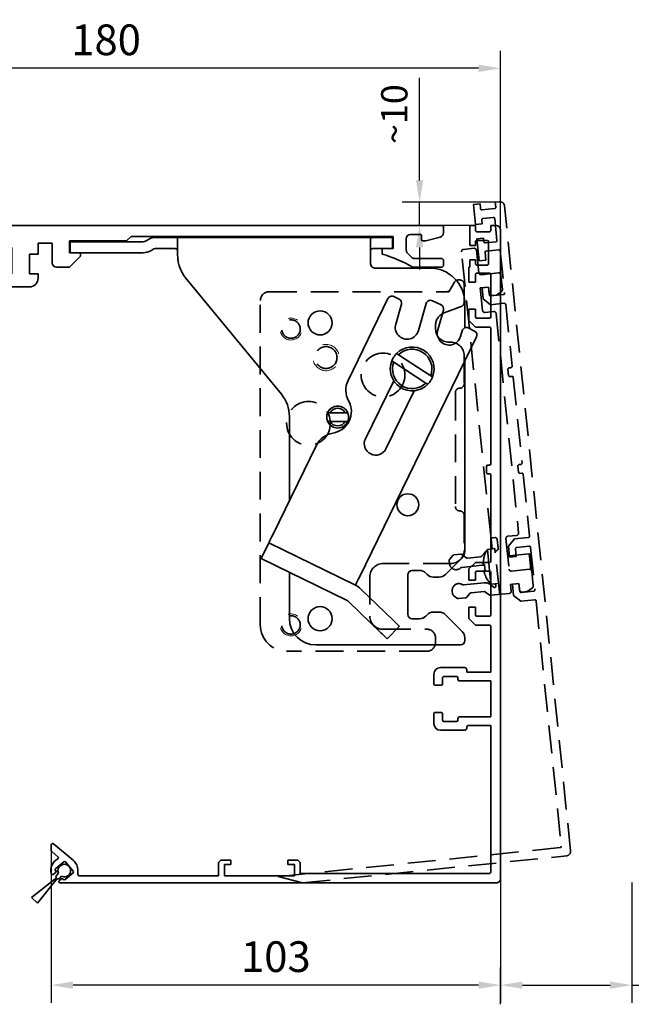
# Model space of a CAD drawing. Units: millimetres. Extents: x 0 to 1189, y -4182 to 0.
# Drawn here: x 247 to 387, y -3421 to -3196 of the extents above; entities that cross this region are included whole.
import ezdxf

# ---------------------------------------------------------------- set-up
doc = ezdxf.new("R2010")
doc.units = ezdxf.units.MM
doc.linetypes.add('BLOCK 17515300120 Blende 150mm abnehmbar Bruchstück$0$VERDECKT', pattern=[9.525, 6.35, -3.175])
for name, color, linetype in [('BLOCK 17504101150 Blendenhalter SA$0$Konstruktion', 31, 'Continuous'), ('BLOCK 17515300120 Blende 150mm abnehmbar Bruchstück$0$17515200120 Blende 100mm', 5, 'Continuous'), ('BLOCK 25505000120 Antriebsprofil$0$Konstruktion', 31, 'Continuous'), ('BLOCK 32554400120 Innenverkleidungsprofil 150mm$0$BLOCK_32554400120_Innenverkleidungsprofil 150mm', 3, 'Continuous'), ('Konstruktion', 31, 'Continuous'), ('Mass', 7, 'Continuous'), ('XREF Pro Green 150mm Wand abnehmbare Blende$0$Duenn', 7, 'Continuous'), ('XREF_325544-XX-1-20_Innenverkleidungsprofil 150mm abnehmbar$0$Mass', 7, 'Continuous')]:
    doc.layers.add(name, color=color, linetype=linetype)
doc.layers.add('XREF ANTRIEB$0$Konstruktion', color=7, linetype='Continuous', true_color=0xffbf7f)
doc.styles.add('Bemassungstext (DORMA)', font='isocpeur.ttf')
doc.styles.add('XREF_325544-XX-1-20_Innenverkleidungsprofil 150mm abnehmbar$0$Bemassungstext (DORMA)', font='isocpeur.ttf')
doc.dimstyles.new('DORMA_M', dxfattribs={"dimtxt": 3.5, "dimasz": 2.5, "dimexe": 2, "dimexo": 0, "dimgap": 1.5, "dimtad": 1, "dimdec": 8, "dimtxsty": 'Bemassungstext (DORMA)', "dimcen": 0.1, "dimclrt": 256, "dimadec": 8, "dimazin": 2, "dimtfac": 1, "dimtdec": 8, "dimtmove": 0, "dimatfit": 3, "dimfxl": 1, "dimtolj": 1, "dimarcsym": 0})
doc.dimstyles.new('XREF_325544-XX-1-20_Innenverkleidungsprofil 150mm abnehmbar$0$DORMA_M', dxfattribs={"dimtxt": 3.5, "dimasz": 2.5, "dimexe": 2, "dimexo": 0, "dimgap": 1.5, "dimtad": 1, "dimdec": 8, "dimtxsty": 'XREF_325544-XX-1-20_Innenverkleidungsprofil 150mm abnehmbar$0$Bemassungstext (DORMA)', "dimcen": 0.1, "dimclrt": 256, "dimadec": 8, "dimazin": 2, "dimtfac": 1, "dimtdec": 8, "dimtmove": 0, "dimatfit": 3, "dimfxl": 1, "dimtolj": 1, "dimarcsym": 0})

# ---------------------------------------------------------------- blocks, each defined once
blk = doc.blocks.new('*D62')
at = {"layer": 'Defpoints', "color": 0, "transparency": 16777216}
for p in [(386.88, -3393.16), (386.88, -3416.61), (356.88, -3420.98)]:
    blk.add_point(p, dxfattribs=at)
at = {"layer": 'Mass', "color": 0, "lineweight": -2, "transparency": 16777216}
for p, q in [((386.88, -3393.16), (386.88, -3420.61)), ((356.88, -3420.98), (356.88, -3412.61)), ((361.88, -3416.61), (381.88, -3416.61)), ((386.88, -3416.61), (425.88, -3416.61))]:
    blk.add_line(p, q, dxfattribs=at)
at = {"layer": 'Mass', "color": 0, "transparency": 16777216}
for points in [[(361.88, -3415.78), (361.88, -3417.44), (356.88, -3416.61)], [(381.88, -3415.78), (381.88, -3417.44), (386.88, -3416.61)]]:
    blk.add_solid(points, dxfattribs=at)
at = {"layer": 'Mass', "transparency": 16777216, "insert": (408.88, -3410.11), "char_height": 7, "attachment_point": 5, "style": 'Bemassungstext (DORMA)'}
blk.add_mtext('\\A1;min. 30', dxfattribs=at)
blk = doc.blocks.new('*D137')
at = {"layer": 'Defpoints', "color": 0, "transparency": 16777216}
for p in [(176.89, -3207.42), (356.89, -3244.29), (176.89, -3267.04)]:
    blk.add_point(p, dxfattribs=at)
at = {"layer": 'Mass', "color": 0, "lineweight": -2, "transparency": 16777216}
for p, q in [((176.89, -3267.04), (176.89, -3203.42)), ((356.89, -3244.29), (356.89, -3203.42)), ((351.89, -3207.42), (181.89, -3207.42))]:
    blk.add_line(p, q, dxfattribs=at)
at = {"layer": 'Mass', "color": 0, "transparency": 16777216}
for points in [[(181.89, -3206.58), (181.89, -3208.25), (176.89, -3207.42)], [(351.89, -3206.58), (351.89, -3208.25), (356.89, -3207.42)]]:
    blk.add_solid(points, dxfattribs=at)
at = {"layer": 'Mass', "transparency": 16777216, "insert": (266.89, -3200.92), "char_height": 7, "attachment_point": 5, "style": 'Bemassungstext (DORMA)'}
blk.add_mtext('\\A1;180', dxfattribs=at)
blk = doc.blocks.new('*D139')
at = {"layer": 'Defpoints', "color": 0, "transparency": 16777216}
for p in [(254.38, -3385.89), (356.88, -3390.98), (254.38, -3416.61)]:
    blk.add_point(p, dxfattribs=at)
at = {"layer": 'Mass', "color": 0, "lineweight": -2, "transparency": 16777216}
for p, q in [((254.38, -3385.89), (254.38, -3420.61)), ((356.88, -3390.98), (356.88, -3420.61)), ((351.88, -3416.61), (259.38, -3416.61))]:
    blk.add_line(p, q, dxfattribs=at)
at = {"layer": 'Mass', "color": 0, "transparency": 16777216}
for points in [[(259.38, -3415.78), (259.38, -3417.44), (254.38, -3416.61)], [(351.88, -3415.78), (351.88, -3417.44), (356.88, -3416.61)]]:
    blk.add_solid(points, dxfattribs=at)
at = {"layer": 'Mass', "transparency": 16777216, "insert": (305.63, -3410.11), "char_height": 7, "attachment_point": 5, "style": 'Bemassungstext (DORMA)'}
blk.add_mtext('\\A1;103', dxfattribs=at)
blk = doc.blocks.new('BLOCK 32554400120 Innenverkleidungsprofil 150mm$0$BLOCK_32554400120_Innenverkleidungsprofil 150mm')
at = {"layer": 'BLOCK 32554400120 Innenverkleidungsprofil 150mm$0$BLOCK_32554400120_Innenverkleidungsprofil 150mm', "color": 3, "linetype": 'Continuous', "lineweight": 35}
for p, q in [((0, -4.55), (0, 0)), ((0, 0), (1.3, 0)), ((1.3, 0), (1.3, -1.1)), ((4.8, -1.1), (4.8, 0)), ((4.8, 0), (6, 0)), ((1.6, -1.4), (4.5, -1.4)), ((7, -1), (7, -149)), ((1.3, -3.7), (1.3, -4.55)), ((4, -3.4), (1.6, -3.4)), ((4.3, -8.7), (4.3, -3.7)), ((1.3, -4.55), (0, -4.55)), ((0, -9.5), (0, -7.85)), ((0, -7.85), (1.3, -7.85)), ((1.3, -7.85), (1.3, -8.7)), ((-0.2, -12.9), (-0.2, -9.5)), ((-0.2, -9.5), (0, -9.5)), ((1.3, -11.15), (1.3, -12.9)), ((1.6, -9), (4, -9)), ((4.5, -10.85), (1.6, -10.85)), ((4.8, -20.85), (4.8, -11.15)), ((1.3, -12.9), (-0.2, -12.9)), ((-0.2, -21.65), (-0.2, -19.1)), ((-0.2, -19.1), (1.3, -19.1)), ((1.3, -19.1), (1.3, -20.85)), ((1.3, -23.15), (-0.2, -21.65)), ((1.6, -21.15), (4.5, -21.15)), ((4.5, -23.15), (1.3, -23.15)), ((4.8, -54.35), (4.8, -23.45)), ((3.8, -56.35), (3.8, -54.95)), ((4.1, -54.65), (4.5, -54.65)), ((4.5, -56.65), (4.1, -56.65)), ((4.8, -76.55), (4.8, -56.95)), ((-0.2, -78.35), (1.3, -76.85)), ((-0.2, -80.9), (-0.2, -78.35)), ((1.3, -76.85), (4.5, -76.85)), ((1.3, -79.15), (1.3, -80.9)), ((4.5, -78.85), (1.6, -78.85)), ((4.8, -88.85), (4.8, -79.15)), ((1.3, -80.9), (-0.2, -80.9)), ((-0.2, -89.65), (-0.2, -87.1)), ((-0.2, -87.1), (1.3, -87.1)), ((1.3, -87.1), (1.3, -88.85)), ((1.3, -91.15), (-0.2, -89.65)), ((1.6, -89.15), (4.5, -89.15)), ((4.5, -91.15), (1.3, -91.15)), ((4.8, -101.9), (4.8, -91.45)), ((-6.7, -100.85), (-1.2, -100.85)), ((-8.2, -104.6), (-8.2, -102.35)), ((-6.2, -103.15), (-6.2, -104.6)), ((-3, -102.85), (-5.9, -102.85)), ((-2.7, -103.6), (-2.7, -103.15)), ((-0.7, -101.35), (-0.7, -101.9)), ((-0.7, -101.9), (4.8, -101.9)), ((-6.5, -104.9), (-7.9, -104.9)), ((4.8, -103.9), (-2.4, -103.9)), ((4.8, -112.1), (4.8, -103.9)), ((-8.2, -113.65), (-8.2, -111.4)), ((-7.9, -111.1), (-6.5, -111.1)), ((-6.2, -111.4), (-6.2, -112.85)), ((-2.4, -112.1), (4.8, -112.1)), ((-5.9, -113.15), (-3, -113.15)), ((-2.7, -112.85), (-2.7, -112.4)), ((-0.7, -114.4), (-0.7, -114.65)), ((4.8, -114.1), (-0.4, -114.1)), ((4.8, -147.5), (4.8, -114.1)), ((-1.2, -115.15), (-6.7, -115.15)), ((-95.5, -141.28), (-95.5, -142.58)), ((-90.52, -144.81), (-95.01, -141.05)), ((-95.39, -142.81), (-93.97, -144.01)), ((-92.64, -145.16), (-94.48, -146.71)), ((-90.48, -147.27), (-92.22, -145.2)), ((-57.3, -145.3), (-56.8, -144.8)), ((-57.3, -148.4), (-57.3, -145.3)), ((-56.8, -144.8), (-54.5, -144.8)), ((-54.5, -145.8), (-56, -145.8)), ((-56, -145.8), (-56, -148.4)), ((-54.5, -144.8), (-54.5, -145.8)), ((-41.5, -145.8), (-41.5, -144.8)), ((-41.5, -144.8), (-39.2, -144.8)), ((-40, -145.8), (-41.5, -145.8)), ((-40, -148.4), (-40, -145.8)), ((-39.2, -144.8), (-38.7, -145.3)), ((-38.7, -145.3), (-38.7, -147.8)), ((-94.52, -147.59), (-95.04, -148.03)), ((-94.52, -147.13), (-94.48, -147.17)), ((-92.36, -149.24), (-90.52, -147.69)), ((-89.4, -147.2), (-89.4, -148.1)), ((-38.7, -147.8), (4.5, -147.8)), ((-93.65, -149.47), (-93.24, -149.12)), ((6, -150), (-93.46, -150)), ((-92.81, -149.16), (-92.78, -149.2)), ((-89.1, -148.4), (-57.3, -148.4)), ((-56, -148.4), (-40, -148.4))]:
    blk.add_line(p, q, dxfattribs=at)
for centre, radius, start, end in [((6, -1), 1, 0.0029, 89.9877), ((1.6, -1.1), 0.3, 179.9723, 270.042), ((4.5, -1.1), 0.3, 269.958, 0.0277), ((1.6, -3.7), 0.3, 90.0358, 179.95), ((4, -3.7), 0.3, 0.05, 89.9642), ((1.6, -8.7), 0.3, 179.9723, 270.042), ((4, -8.7), 0.3, 269.958, 0.0277), ((1.6, -11.15), 0.3, 89.958, 180.0277), ((4.5, -11.15), 0.3, 359.9723, 90.042), ((1.6, -20.85), 0.3, 180.05, 269.9642), ((4.5, -20.85), 0.3, 270.0358, 359.95), ((4.5, -23.45), 0.3, 359.9723, 90.042), ((4.1, -54.95), 0.3, 90.0358, 179.95), ((4.5, -54.35), 0.3, 269.958, 0.0277), ((4.1, -56.35), 0.3, 180.0045, 269.9642), ((4.5, -56.95), 0.3, 359.9723, 90.042), ((4.5, -76.55), 0.3, 270.0358, 359.9955), ((1.6, -79.15), 0.3, 90.0358, 179.9955), ((4.5, -79.15), 0.3, 0.0045, 89.9642), ((1.6, -88.85), 0.3, 180.0045, 269.9642), ((4.5, -88.85), 0.3, 270.0358, 359.9955), ((4.5, -91.45), 0.3, 0.0045, 89.9642), ((-6.7, -102.35), 1.5, 90.0039, 179.9921), ((-1.2, -101.35), 0.5, 359.9904, 90.0131), ((-5.9, -103.15), 0.3, 89.956, 180.0326), ((-3, -103.15), 0.3, 359.9723, 90.042), ((-7.9, -104.6), 0.3, 180.05, 269.9642), ((-6.5, -104.6), 0.3, 270.0358, 359.95), ((-2.4, -103.6), 0.3, 179.9996, 269.9663), ((-7.9, -111.4), 0.3, 89.958, 180.0277), ((-6.5, -111.4), 0.3, 359.9723, 90.042), ((-2.4, -112.4), 0.3, 89.956, 180.0326), ((-6.7, -113.65), 1.5, 179.9987, 269.9961), ((-5.9, -112.85), 0.3, 180.0451, 269.9662), ((-3, -112.85), 0.3, 270.0358, 359.95), ((-0.4, -114.4), 0.3, 90.0358, 179.9955), ((-1.2, -114.65), 0.5, 270.0336, 359.9903), ((-95.2, -141.28), 0.3, 50.0314, 179.9723), ((-95.2, -142.58), 0.3, 179.9805, 230.0175), ((-92.5, -147.2), 3.1, 119.3314, 192.3384), ((-94.17, -144.24), 0.3, 299.3398, 49.9951), ((-92.45, -145.4), 0.3, 40.0739, 129.9322), ((-92.5, -147.2), 3.1, 0.0026, 50.3948), ((-95.24, -147.8), 0.3, 192.3443, 309.996), ((-94.29, -146.94), 0.3, 129.9837, 220.0102), ((-94.71, -147.36), 0.3, 310.0029, 40.0006), ((-90.71, -147.46), 0.3, 310.0044, 39.9951), ((-89.1, -148.1), 0.3, 179.9723, 270.042), ((4.5, -147.5), 0.3, 270.0358, 359.9955), ((-93.46, -149.7), 0.3, 130.003, 270.0002), ((-93.04, -149.35), 0.3, 39.9644, 130.0418), ((-92.55, -149.01), 0.3, 220.0726, 309.9332), ((6, -149), 1, 269.989, 0.0067)]:
    blk.add_arc(centre, radius, start, end, dxfattribs=at)
blk = doc.blocks.new('BLOCK 32554400120 Innenverkleidungsprofil 150mm')
at = {"layer": 'BLOCK 32554400120 Innenverkleidungsprofil 150mm$0$BLOCK_32554400120_Innenverkleidungsprofil 150mm'}
blk.add_blockref('BLOCK 32554400120 Innenverkleidungsprofil 150mm$0$BLOCK_32554400120_Innenverkleidungsprofil 150mm', (0, 0), dxfattribs=at)
blk = doc.blocks.new('XREF_325544-XX-1-20_Innenverkleidungsprofil 150mm abnehmbar$0$05010712332')
at = {"color": 7, "linetype": 'Continuous', "lineweight": 35}
for p, q in [((2.05, 0.5), (1.36, 0.5)), ((9.6, 0.95), (2.45, 0.1)), ((9.6, -0.95), (9.6, 0.95)), ((1.36, -0.5), (2.05, -0.5)), ((2.45, -0.1), (9.6, -0.95))]:
    blk.add_line(p, q, dxfattribs=at)
for centre, radius, start, end in [((0, 0), 1.45, 20.1713, 339.8287), ((2.05, 0.1), 0.4, 0, 90), ((2.05, -0.1), 0.4, 270, 0)]:
    blk.add_arc(centre, radius, start, end, dxfattribs=at)
blk = doc.blocks.new('BLOCK 17515300120 Blende 150mm abnehmbar Bruchstück')
at = {"layer": 'BLOCK 17515300120 Blende 150mm abnehmbar Bruchstück$0$17515200120 Blende 100mm', "color": 1, "linetype": 'BLOCK 17515300120 Blende 150mm abnehmbar Bruchstück$0$VERDECKT', "lineweight": 35}
for p, q in [((8.84, 4.96), (7.35, 4.81)), ((7.35, 4.81), (7.81, 0.28)), ((8.95, 3.87), (8.84, 4.96)), ((13.32, 5.42), (12.32, 5.32)), ((12.32, 5.32), (12.44, 4.22)), ((29.5, -142.7), (14.41, 4.53)), ((12.17, 3.89), (9.28, 3.6)), ((7.81, 0.28), (9.3, 0.43)), ((9.3, 0.43), (9.22, 1.28)), ((9.49, 1.61), (11.87, 1.85)), ((12.2, 1.58), (12.71, -3.39)), ((9.64, -2.85), (8.15, -3)), ((8.15, -3), (8.66, -8.03)), ((9.73, -3.69), (9.64, -2.85)), ((12.44, -3.72), (10.06, -3.96)), ((11.27, -70.79), (4.63, -5.98)), ((5.08, -5.43), (7.47, -5.18)), ((8.02, -5.63), (8.54, -10.75)), ((10.16, -7.87), (9.98, -6.13)), ((10.25, -5.8), (13.13, -5.51)), ((13.46, -5.78), (14.45, -15.42)), ((8.66, -8.03), (10.16, -7.87)), ((9.09, -11.2), (13.07, -10.79)), ((2.98, -12.91), (1.71, -15.11)), ((2, -14.61), (2.98, -12.91)), ((3.84, -12.41), (4.21, -12.41)), ((5.21, -13.41), (5.21, -17.54)), ((13.62, -11.24), (13.96, -14.57)), ((-39.29, -15.11), (1.13, -15.11)), ((-39.29, -15.11), (1.71, -15.11)), ((10.79, -14.04), (8.9, -14.23)), ((8.9, -14.23), (9.42, -19.36)), ((10.79, -14.04), (9.3, -14.19)), ((9.3, -14.19), (9.56, -16.73)), ((10.97, -15.78), (10.79, -14.04)), ((10.79, -14.04), (10.94, -15.53)), ((13.75, -15.02), (12.58, -15.87)), ((-41.29, -91.11), (-41.29, -17.11)), ((9.56, -16.73), (11.2, -18.07)), ((11.2, -18.07), (14.38, -17.74)), ((14.18, -15.75), (11.3, -16.05)), ((12.58, -15.87), (11.49, -15.98)), ((4.55, -18.48), (0.68, -19.89)), ((9.97, -19.8), (11.96, -19.6)), ((12.51, -20.05), (17.64, -70.13)), ((14.71, -18.01), (16.16, -32.09)), ((-1.29, -22.71), (-1.29, -23.61)), ((1.71, -26.61), (2.21, -26.61)), ((5.21, -29.61), (5.21, -36.11)), ((15.22, -32.79), (15.36, -34.18)), ((15.89, -32.42), (15.49, -32.46)), ((15.69, -34.45), (16.09, -34.41)), ((16.42, -34.67), (18.42, -54.17)), ((3.21, -38.11), (3.21, -64.11)), ((17.48, -54.87), (17.63, -56.26)), ((18.15, -54.5), (17.75, -54.54)), ((17.96, -56.53), (18.35, -56.49)), ((18.68, -56.76), (20.13, -70.83)), ((5.21, -66.11), (5.21, -74.11)), ((11.58, -73.77), (11.27, -70.79)), ((11.82, -71.23), (11.33, -71.28)), ((12.22, -71.19), (11.82, -71.23)), ((12.97, -73.63), (12.77, -71.64)), ((14.76, -71.43), (15.47, -78.4)), ((17.19, -70.68), (15.21, -70.89)), ((16.67, -71.49), (15.33, -73.14)), ((19.86, -71.16), (16.67, -71.49)), ((12.23, -73.7), (10.51, -73.88)), ((10.51, -73.88), (10.92, -77.86)), ((12.23, -73.7), (12.33, -74.67)), ((15.33, -73.14), (15.59, -75.67)), ((17.09, -75.52), (16.91, -73.78)), ((17.18, -73.45), (20.06, -73.15)), ((20.39, -73.42), (21.38, -83.07)), ((1.92, -76.12), (2.55, -75.35)), ((2.88, -75.16), (4.46, -75)), ((4.83, -75.11), (5.6, -75.74)), ((5.97, -75.85), (8.94, -75.55)), ((9.28, -75.37), (9.91, -74.59)), ((13.25, -83.65), (12.33, -74.67)), ((15.56, -75.37), (15.17, -75.41)), ((20.09, -74.91), (15.56, -75.37)), ((15.59, -75.67), (17.09, -75.52)), ((20.42, -75.18), (20.09, -74.91)), ((20.09, -74.91), (20.29, -76.9)), ((20.42, -75.18), (20.59, -76.87)), ((2.21, -77.11), (-13.29, -77.11)), ((1.88, -77.18), (1.81, -76.49)), ((9.35, -77.52), (4.67, -78)), ((10.92, -77.86), (11.33, -81.84)), ((16.02, -78.84), (20.1, -78.43)), ((20.29, -76.9), (20.46, -78.53)), ((20.59, -76.87), (20.77, -78.56)), ((20.62, -78.74), (20.77, -78.56)), ((-16.29, -80.11), (-16.29, -89.11)), ((20.65, -78.87), (20.99, -82.2)), ((5.08, -81.98), (9.76, -81.5)), ((11.22, -81.94), (11.96, -82.54)), ((11.33, -81.84), (13.04, -81.66)), ((12.45, -82.27), (12.4, -81.73)), ((17.72, -81.69), (15.83, -81.88)), ((15.83, -81.88), (15.98, -83.37)), ((17.72, -81.69), (16.23, -81.84)), ((16.23, -81.84), (16.49, -84.38)), ((17.9, -83.43), (17.72, -81.69)), ((17.72, -81.69), (17.87, -83.18)), ((20.78, -82.66), (19.72, -83.42)), ((2.58, -84.03), (2.51, -83.35)), ((3.54, -85), (2.76, -84.37)), ((5.48, -84.95), (3.9, -85.11)), ((6.45, -83.99), (5.82, -84.77)), ((9.76, -83.51), (6.79, -83.81)), ((10.9, -84.25), (10.12, -83.62)), ((13.79, -84.1), (11.26, -84.36)), ((15.54, -83.92), (13.79, -84.1)), ((16.49, -84.38), (18.13, -85.72)), ((21.11, -83.4), (18.23, -83.7)), ((19.48, -83.52), (18.42, -83.63)), ((18.13, -85.72), (21.32, -85.39)), ((21.64, -85.66), (27.38, -141.61)), ((-13.29, -92.11), (-3.29, -92.11)), ((-1.29, -94.11), (-1.29, -95.11)), ((-3.29, -97.11), (-35.29, -97.11)), ((27.11, -141.94), (-37.21, -148.53)), ((-31.68, -149.98), (28.61, -143.8)), ((-37.21, -148.53), (-31.68, -149.98))]:
    blk.add_line(p, q, dxfattribs=at)
at = {"layer": 'BLOCK 17515300120 Blende 150mm abnehmbar Bruchstück$0$17515200120 Blende 100mm', "color": 1, "linetype": 'BLOCK 17515300120 Blende 150mm abnehmbar Bruchstück$0$VERDECKT', "lineweight": 35, "flags": 128}
for points in [[(9.7, -75.82), (9.7, -75.82), (9.7, -75.82), (9.7, -75.82), (9.7, -75.82), (9.71, -75.82), (9.71, -75.82), (9.72, -75.83), (9.73, -75.83)], [(9.56, -77.27), (9.58, -77.27), (9.61, -77.28), (9.64, -77.28), (9.68, -77.29), (9.72, -77.29), (9.77, -77.3), (9.82, -77.31), (9.88, -77.32)], [(10.01, -78.6), (9.96, -78.62), (9.91, -78.64), (9.86, -78.66), (9.82, -78.67), (9.79, -78.69), (9.75, -78.7), (9.73, -78.71), (9.71, -78.72)], [(10.16, -80.09), (10.16, -80.09), (10.15, -80.1), (10.15, -80.1), (10.14, -80.1), (10.14, -80.1), (10.14, -80.1), (10.14, -80.1), (10.13, -80.1)]]:
    blk.add_lwpolyline(points, dxfattribs=at)
at = {"layer": 'BLOCK 17515300120 Blende 150mm abnehmbar Bruchstück$0$17515200120 Blende 100mm', "color": 1, "linetype": 'BLOCK 17515300120 Blende 150mm abnehmbar Bruchstück$0$VERDECKT', "lineweight": 35}
for centre, radius in [((-34.29, -23.61), 2.1), ((-26.29, -30.11), 2.5), ((-13.29, -34.11), 5), ((-30.29, -45.11), 5), ((-34.29, -91.11), 2.1)]:
    blk.add_circle(centre, radius, dxfattribs=at)
for centre, radius, start, end in [((13.42, 4.42), 1, 5.8501, 95.8501), ((9.25, 3.9), 0.3, 185.8501, 275.8501), ((12.14, 4.19), 0.3, 275.8501, 5.8501), ((9.52, 1.31), 0.3, 95.8501, 185.8501), ((11.9, 1.55), 0.3, 5.8501, 95.8501), ((10.03, -3.66), 0.3, 185.8501, 275.8501), ((12.41, -3.42), 0.3, 275.8501, 5.8501), ((5.13, -5.92), 0.5, 95.8501, 185.8501), ((7.52, -5.68), 0.5, 5.8501, 95.8501), ((10.28, -6.1), 0.3, 95.8501, 185.8501), ((13.16, -5.81), 0.3, 5.8501, 95.8501), ((9.04, -10.7), 0.5, 185.8501, 275.8501), ((13.12, -11.29), 0.5, 5.8501, 95.8501), ((3.84, -13.41), 1, 90, 150), ((4.21, -13.41), 1, 0, 90), ((-39.29, -17.11), 2, 90, 180), ((1.13, -14.11), 1, 270, 330), ((11.44, -15.48), 0.5, 185.8501, 275.8501), ((13.46, -14.62), 0.5, 305.8501, 5.8501), ((14.15, -15.46), 0.3, 275.8501, 5.8501), ((4.21, -17.54), 1, 290, 0), ((11.26, -15.75), 0.3, 185.8501, 275.8501), ((14.41, -18.04), 0.3, 5.8501, 95.8501), ((1.71, -22.71), 3, 110, 180), ((9.92, -19.31), 0.5, 185.8501, 275.8501), ((12.01, -20.1), 0.5, 5.8501, 95.8501), ((1.71, -23.61), 3, 180, 270), ((2.21, -29.61), 3, 0, 90), ((15.52, -32.76), 0.3, 95.8501, 185.8501), ((15.86, -32.12), 0.3, 275.8501, 5.8501), ((15.66, -34.15), 0.3, 185.8501, 275.8501), ((16.12, -34.7), 0.3, 5.8501, 95.8501), ((4.21, -38.11), 1, 90, 180), ((4.21, -36.11), 1, 270, 0), ((17.78, -54.84), 0.3, 95.8501, 185.8501), ((18.12, -54.2), 0.3, 275.8501, 5.8501), ((17.93, -56.23), 0.3, 185.8501, 275.8501), ((18.38, -56.79), 0.3, 5.8501, 95.8501), ((4.21, -64.11), 1, 180, 270), ((4.21, -66.11), 1, 0, 90), ((12.27, -71.69), 0.5, 5.8501, 95.8501), ((15.26, -71.38), 0.5, 95.8501, 185.8501), ((17.14, -70.19), 0.5, 275.8501, 5.8501), ((19.83, -70.87), 0.3, 275.8501, 5.8501), ((2.21, -74.11), 3, 270, 0), ((16.02, -77.34), 6.5, 147.8703, 166.5179), ((12.48, -73.68), 0.5, 290.3277, 5.8501), ((17.21, -73.75), 0.3, 95.8501, 185.8501), ((20.09, -73.45), 0.3, 5.8501, 95.8501), ((2.3, -76.44), 0.5, 140.8501, 185.8501), ((2.94, -75.66), 0.5, 95.8501, 140.8501), ((4.51, -75.5), 0.5, 50.8501, 95.8501), ((5.92, -75.36), 0.5, 230.8501, 275.8501), ((8.89, -75.05), 0.5, 275.8501, 320.8501), ((16.18, -77.32), 6.62, 167.0016, 179.5771), ((10.3, -74.91), 0.5, 99.8781, 140.8501), ((12.82, -74.62), 0.5, 110.3277, 185.8501), ((-13.29, -80.11), 3, 90, 180), ((3.37, -77.02), 1.5, 185.8501, 312.72), ((4.73, -78.49), 0.5, 95.8501, 132.72), ((9.15, -75.53), 2, 275.8501, 291.5488), ((16.59, -77.28), 6.71, 180.3448, 191.3555), ((15.97, -78.35), 0.5, 185.8501, 275.8501), ((20.15, -78.92), 0.5, 5.8501, 95.8501), ((16.18, -77.33), 6.62, 192.1232, 204.6987), ((16.02, -77.34), 6.5, 205.1824, 223.83), ((4, -83.19), 1.5, 95.8501, 185.8501), ((4, -83.19), 1.5, 58.9802, 95.8501), ((5.03, -81.48), 0.5, 238.9802, 275.8501), ((9.96, -83.49), 2, 50.8501, 95.8501), ((12.15, -82.3), 0.3, 230.8501, 5.8501), ((20.49, -82.25), 0.5, 305.8501, 5.8501), ((21.08, -83.1), 0.3, 275.8501, 5.8501), ((3.08, -83.98), 0.5, 185.8501, 230.8501), ((3.85, -84.62), 0.5, 230.8501, 275.8501), ((5.43, -84.45), 0.5, 275.8501, 320.8501), ((6.84, -84.31), 0.5, 95.8501, 140.8501), ((9.81, -84.01), 0.5, 50.8501, 95.8501), ((11.21, -83.86), 0.5, 230.8501, 275.8501), ((13.74, -83.6), 0.5, 185.8501, 275.8501), ((15.48, -83.42), 0.5, 275.8501, 5.8501), ((18.37, -83.13), 0.5, 185.8501, 275.8501), ((18.2, -83.4), 0.3, 185.8501, 275.8501), ((19.43, -83.02), 0.5, 275.8501, 305.8501), ((21.35, -85.69), 0.3, 5.8501, 95.8501), ((-13.29, -89.11), 3, 180, 270), ((-35.29, -91.11), 6, 180, 270), ((-3.29, -94.11), 2, 0, 90), ((-3.29, -95.11), 2, 270, 0), ((27.08, -141.64), 0.3, 275.8501, 5.8501), ((28.5, -142.81), 1, 275.8501, 5.8501)]:
    blk.add_arc(centre, radius, start, end, dxfattribs=at)
at = {"layer": 'BLOCK 17515300120 Blende 150mm abnehmbar Bruchstück$0$17515200120 Blende 100mm', "color": 1, "linetype": 'BLOCK 17515300120 Blende 150mm abnehmbar Bruchstück$0$VERDECKT', "lineweight": 18}
for centre, radius in [((-34.29, -23.61), 2.5), ((-26.29, -30.11), 3), ((-34.29, -91.11), 2.5)]:
    blk.add_arc(centre, radius, 195, 105, dxfattribs=at)
blk = doc.blocks.new('*D496')
at = {"layer": 'Defpoints', "color": 0, "transparency": 16777216}
for p in [(-11.45, 5.32), (5.82, 5.32), (0.55, 0)]:
    blk.add_point(p, dxfattribs=at)
at = {"layer": 'XREF_325544-XX-1-20_Innenverkleidungsprofil 150mm abnehmbar$0$Mass', "color": 0, "lineweight": -2, "transparency": 16777216}
for p, q in [((-11.45, 10.32), (-11.45, 33.72)), ((5.82, 5.32), (-15.45, 5.32)), ((-11.45, 0), (-11.45, 5.32)), ((0.55, 0), (-15.45, 0)), ((-11.45, -5), (-11.45, -10))]:
    blk.add_line(p, q, dxfattribs=at)
at = {"layer": 'XREF_325544-XX-1-20_Innenverkleidungsprofil 150mm abnehmbar$0$Mass', "color": 0, "transparency": 16777216}
for points in [[(-12.28, 10.32), (-10.62, 10.32), (-11.45, 5.32)], [(-12.28, -5), (-10.62, -5), (-11.45, 0)]]:
    blk.add_solid(points, dxfattribs=at)
at = {"layer": 'XREF_325544-XX-1-20_Innenverkleidungsprofil 150mm abnehmbar$0$Mass', "transparency": 16777216, "insert": (-16.45, 24.52), "char_height": 6, "attachment_point": 5, "rotation": 90, "style": 'XREF_325544-XX-1-20_Innenverkleidungsprofil 150mm abnehmbar$0$Bemassungstext (DORMA)'}
blk.add_mtext(' ~10', dxfattribs=at)
blk = doc.blocks.new('BLOCK 25505000120 Antriebsprofil$0$25505000120 Antriebsprofil')
at = {"color": 5, "linetype": 'Continuous', "lineweight": 35}
for p, q in [((16, 0), (6, 0)), ((16.5, -0.85), (16.5, -0.5)), ((166.7, 0), (52.5, 0)), ((159.5, -2), (161.7, -2)), ((167, -1.66), (167, -0.3)), ((2.5, -3.5), (2.5, -5.5)), ((5, -6.5), (5, -3.5)), ((6, -2.5), (10.5, -2.5)), ((11.5, -3.5), (11.5, -10.77)), ((74.5, -6.5), (74.5, -4)), ((74.5, -4), (77.7, -4)), ((77.7, -4), (77.7, -8.5)), ((81.7, -6.2), (81.7, -3.5)), ((81.7, -3.5), (94.7, -3.5)), ((94.7, -3.5), (95.7, -2.5)), ((95.7, -2.5), (155.5, -2.5)), ((155.5, -2.5), (155.5, -5.2)), ((158.5, -5.6), (158.5, -3)), ((162, -2.3), (162, -3.2)), ((162.3, -3.5), (163, -3.5)), ((163, -3.5), (166.26, -2.63)), ((2.5, -5.5), (2, -5.5)), ((2, -5.5), (2, -7)), ((52.5, -11), (52.5, -5)), ((52.5, -5), (68.5, -5)), ((68.5, -5), (68.5, -11)), ((72.5, -11), (72.5, -6.5)), ((72.5, -6.5), (74.5, -6.5)), ((84.2, -6.2), (81.7, -6.2)), ((84.2, -7), (84.2, -6.2)), ((155.5, -5.2), (153, -5.2)), ((153, -5.2), (153, -6.5)), ((159.69, -7.21), (158.79, -6.31)), ((2.5, -7.5), (4, -7.5)), ((16.5, -10.77), (16.5, -7.86)), ((47.14, -8.9), (48.76, -13.34)), ((81.7, -9.5), (84.2, -7)), ((166.5, -7.5), (160.4, -7.5)), ((167, -9), (167, -8)), ((55.5, -11), (52.5, -11)), ((55.5, -14), (55.5, -11)), ((68.5, -11), (65.5, -11)), ((65.5, -11), (65.5, -14)), ((74.5, -11), (72.5, -11)), ((74.5, -12), (74.5, -11)), ((78.7, -9.5), (81.7, -9.5)), ((160, -9.5), (166.5, -9.5)), ((11.32, -11.35), (6.4, -18.37)), ((10.49, -21.24), (15.41, -14.21)), ((49.7, -14), (55.5, -14)), ((65.5, -14), (72.5, -14)), ((5.58, -18.8), (5.5, -18.8)), ((0, -24.3), (0, -89.5)), ((5, -43.79), (5, -24.3)), ((5.5, -23.8), (5.58, -23.8)), ((4.15, -44.85), (4.85, -44.15)), ((4, -50.7), (4, -45.21)), ((3, -75.5), (3, -62.7)), ((4, -61.7), (10, -61.7)), ((11, -62.7), (11, -65.5)), ((16, -66.5), (16, -62.7)), ((26.5, -70.5), (20, -70.5)), ((36.5, -70.5), (30.5, -70.5)), ((36.5, -73), (36.5, -70.5)), ((5, -74), (4.5, -74)), ((4.5, -74), (4.5, -75.5)), ((4.5, -75.5), (3, -75.5)), ((6, -76), (6, -75)), ((20, -74.5), (35, -74.5)), ((3, -90), (3, -77.5)), ((3.5, -77), (5, -77)), ((0, -89.5), (1.5, -89.5)), ((1.5, -89.5), (1.5, -91)), ((1.5, -91), (2, -91))]:
    blk.add_line(p, q, dxfattribs=at)
for centre, radius, start, end in [((6, -3.5), 3.5, 90, 180), ((16, -0.5), 0.5, 0, 90), ((52.5, -5), 5, 89.9473, 151.6651), ((166.7, -0.3), 0.3, 0, 90), ((17, -0.85), 0.5, 180, 278.4784), ((28.5, -78), 77.5, 75.7811, 98.4784), ((159.5, -3), 1, 90, 180), ((161.7, -2.3), 0.3, 0, 90), ((166, -1.66), 1, 285, 0), ((6, -3.5), 1, 90, 180), ((10.5, -3.5), 1, 0, 90), ((47.66, -2.39), 0.5, 255.7811, 331.6651), ((162.3, -3.2), 0.3, 180, 270), ((4, -6.5), 1, 270, 0), ((28.5, -78), 72, 75.5606, 98.9127), ((143.39, -38.59), 33.5, 60.2731, 73.3269), ((159.5, -5.6), 1, 180, 225), ((2.5, -7), 0.5, 180, 270), ((17.5, -7.86), 1, 98.9127, 180), ((46.2, -9.24), 1, 20, 75.5606), ((78.7, -8.5), 1, 180, 270), ((160.4, -6.5), 1, 225, 270), ((166.5, -8), 0.5, 0, 90), ((10.5, -10.77), 1, 325, 0), ((10.5, -10.77), 6, 325, 0), ((166.5, -9), 0.5, 270, 0), ((49.7, -13), 1, 200, 270), ((72.5, -12), 2, 270, 0), ((5.5, -24.3), 5.5, 90, 180), ((5.58, -17.8), 1, 270, 325), ((5.58, -17.8), 6, 270, 325), ((5.5, -24.3), 0.5, 90, 180), ((4.5, -45.21), 0.5, 135, 180), ((4.5, -43.79), 0.5, 315, 0), ((10, -50.7), 6, 180, 270), ((10, -62.7), 6, 0, 90), ((4, -62.7), 1, 90, 180), ((10, -62.7), 1, 0, 90), ((20, -65.5), 9, 180, 270), ((20, -66.5), 4, 180, 270), ((28.5, -70.5), 2, 0, 180), ((5, -75), 1, 0, 90), ((35, -73), 1.5, 270, 0), ((5, -76), 1, 270, 0), ((3.5, -77.5), 0.5, 90, 180), ((2, -90), 1, 270, 0)]:
    blk.add_arc(centre, radius, start, end, dxfattribs=at)
blk = doc.blocks.new('BLOCK 25505000120 Antriebsprofil$0$18409101120 Daemmlage')
at = {"color": 5, "linetype": 'Continuous', "lineweight": 35}
for p, q in [((-8, -1), (-8, -2)), ((-2, -1), (-8, -1)), ((-8, -2), (-2, -2)), ((8, -1), (2, -1)), ((2, -2), (8, -2)), ((8, -2), (8, -1))]:
    blk.add_line(p, q, dxfattribs=at)
for centre in [(0, -1), (0, -2)]:
    blk.add_arc(centre, 2, 0, 180, dxfattribs=at)
blk = doc.blocks.new('BLOCK 25505000120 Antriebsprofil$0$17515100120 Laufprofil')
at = {"color": 5, "linetype": 'Continuous', "lineweight": 35}
for p, q in [((-8, 0), (-8, -2)), ((8, -2), (8, 0)), ((-8, -2), (-2, -2)), ((2, -2), (8, -2))]:
    blk.add_line(p, q, dxfattribs=at)
for centre, radius, start, end in [((0, -6), 10, 36.8699, 143.1301), ((0, -2), 2, 0, 180)]:
    blk.add_arc(centre, radius, start, end, dxfattribs=at)
blk = doc.blocks.new('BLOCK 25505000120 Antriebsprofil$0$255060-01-1-20_LS-Abdeckung')
at = {"color": 5, "linetype": 'Continuous', "lineweight": 35}
for p, q in [((4.7, 18), (2, 18)), ((1.5, 17.5), (1.5, 17.34)), ((1.77, 16.9), (2.41, 16.56)), ((2.7, 16.73), (2.7, 16.9)), ((2.8, 17), (4.19, 17)), ((21.99, 16.5), (7.44, 16.5)), ((23.43, 16.12), (22.01, 16.5)), ((23.5, 15.8), (23.5, 16.02)), ((5.5, 15.56), (5.5, 1.39)), ((6.5, 1.39), (6.5, 15)), ((7, 15.5), (23.2, 15.5)), ((-0.29, 0.44), (-0.93, 0.1)), ((0, 0.1), (0, 0.27)), ((3.1, 0), (0.1, 0)), ((5.5, 1.39), (3.1, 0)), ((3.6, -0.87), (6, 0.52)), ((-1.2, -0.34), (-1.2, -0.5)), ((-0.7, -1), (3.1, -1))]:
    blk.add_line(p, q, dxfattribs=at)
for centre, radius, start, end in [((2, 17.5), 0.5, 90, 180), ((4.7, 17.5), 0.5, 0, 90), ((2, 17.34), 0.5, 180, 242), ((2.5, 16.73), 0.2, 242, 0), ((2.8, 16.9), 0.1, 90, 180), ((4.19, 16.9), 0.1, 16.6015, 90), ((6.2, 17.5), 2, 196.6015, 247.6073), ((6.2, 17.5), 1, 180, 258.8651), ((5.95, 16.22), 0.3, 20.1458, 78.8651), ((6.7, 16.5), 0.5, 200.1458, 337.9757), ((7.44, 16.2), 0.3, 90, 157.9757), ((21.99, 16.4), 0.1, 75, 90), ((23.2, 15.8), 0.3, 270, 0), ((23.4, 16.02), 0.1, 0, 75), ((5.4, 15.56), 0.1, 0, 67.6073), ((7, 15), 0.5, 90, 180), ((-0.7, -0.34), 0.5, 118, 180), ((-0.2, 0.27), 0.2, 0, 118), ((0.1, 0.1), 0.1, 180, 270), ((5.5, 1.39), 1, 300, 0), ((-0.7, -0.5), 0.5, 180, 270), ((3.1, 0), 1, 270, 300)]:
    blk.add_arc(centre, radius, start, end, dxfattribs=at)
blk = doc.blocks.new('BLOCK 25505000120 Antriebsprofil')
for name, p in [('BLOCK 25505000120 Antriebsprofil$0$17515100120 Laufprofil', (28.5, -67.5)), ('BLOCK 25505000120 Antriebsprofil$0$18409101120 Daemmlage', (28.5, -68.5)), ('BLOCK 25505000120 Antriebsprofil$0$255060-01-1-20_LS-Abdeckung', (1.5, -91))]:
    blk.add_blockref(name, p)
at = {"layer": 'BLOCK 25505000120 Antriebsprofil$0$Konstruktion'}
blk.add_blockref('BLOCK 25505000120 Antriebsprofil$0$25505000120 Antriebsprofil', (0, 0), dxfattribs=at)
blk = doc.blocks.new('BLOCK 17504101150 Blendenhalter SA$0$17504101150 Blendenhalter SA')
at = {"color": 5, "linetype": 'Continuous', "lineweight": 35}
for p, q in [((0.15, 2.5), (0.15, 0)), ((1.87, 2.5), (0.15, 2.5)), ((1.87, 2.5), (3.77, 2.5)), ((16.8, 2.5), (3.77, 2.5)), ((17.99, 3.03), (17.3, 2.63)), ((22.64, 3.5), (19.74, 3.5)), ((22.64, 3.5), (46.09, 3.5)), ((24.64, -0.63), (24.64, 3.18)), ((36.4, 3.7), (36.2, 3.5)), ((36.4, 3.7), (40.9, 3.7)), ((41.1, 3.5), (40.9, 3.7)), ((46.09, 3.5), (56.69, 3.5)), ((56.69, 3.5), (70.65, 3.5)), ((61.4, 3.7), (61.2, 3.5)), ((61.4, 3.7), (65.9, 3.7)), ((66.1, 3.5), (65.9, 3.7)), ((68.65, 3.18), (68.65, -2.5)), ((71.65, 3.5), (70.65, 3.5)), ((71.65, 3.5), (73.65, 3.5)), ((73.65, 3.5), (73.65, 1)), ((1.87, 0), (0.15, 0)), ((3.77, 0), (1.87, 0)), ((16.8, 0), (3.77, 0)), ((19.24, 0.87), (18.55, 0.47)), ((22.64, 1), (19.74, 1)), ((71.65, 1), (70.65, 1)), ((73.65, 1), (71.65, 1)), ((82.15, -3.5), (69.65, -3.5)), ((26.46, -5.71), (48.33, -32.29)), ((72.62, -10.45), (63.51, -29.13)), ((73.96, -9.99), (75.16, -10.58)), ((84.75, -11.92), (82.76, -10.95)), ((74.39, -16.29), (75.69, -11.75)), ((81.36, -11.57), (79.58, -17.77)), ((83.97, -17.62), (85.27, -13.09)), ((90.15, -17.13), (90.15, -11.5)), ((89.54, -17.79), (89.16, -19.11)), ((90.94, -17.16), (92.38, -17.86)), ((66.1, -74.03), (92.84, -19.2)), ((73.5, -24.66), (73.93, -24.94)), ((75.02, -23.26), (74.6, -22.98)), ((75.02, -23.26), (82.37, -28.06)), ((90.15, -68.17), (90.15, -24.71)), ((73.93, -24.94), (81.28, -29.74)), ((73.94, -29.2), (67.48, -42.44)), ((82.8, -28.34), (82.37, -28.06)), ((81.28, -29.74), (81.7, -30.02)), ((72.16, -44.72), (78.61, -31.48)), ((50.15, -37.37), (50.15, -56.53)), ((59.42, -36.5), (58.86, -36.5)), ((59.42, -36.5), (62.88, -36.5)), ((63.44, -36.5), (62.88, -36.5)), ((58.86, -38.5), (59.42, -38.5)), ((59.42, -38.5), (62.88, -38.5)), ((62.88, -38.5), (63.44, -38.5)), ((56.31, -43.9), (46.32, -64.38)), ((43.69, -69.77), (45.45, -66.18)), ((64.93, -75.68), (45.45, -66.18)), ((89.56, -69.59), (85.74, -73.41)), ((63.18, -79.28), (43.69, -69.77)), ((50.15, -72.92), (50.15, -83.5)), ((77.15, -73.5), (77.15, -82.5)), ((79.82, -72.5), (78.15, -72.5)), ((81.56, -73.41), (81.24, -73.09)), ((84.32, -74), (82.98, -74)), ((65.22, -75.82), (65.22, -75.83)), ((73.8, -83.84), (66.47, -76.76)), ((71.02, -86.71), (63.69, -79.64)), ((81.24, -82.91), (81.56, -82.59)), ((82.98, -82), (84.32, -82)), ((85.74, -82.59), (89.56, -86.41)), ((75.24, -85.22), (72.46, -88.1)), ((78.15, -83.5), (79.82, -83.5)), ((56.15, -89.5), (89.15, -89.5)), ((90.15, -88.5), (90.15, -87.83))]:
    blk.add_line(p, q, dxfattribs=at)
at = {"color": 5, "linetype": 'Continuous'}
blk.add_line((63.47, -79.42), (43.69, -69.77), dxfattribs=at)
at = {"color": 5, "linetype": 'Continuous', "lineweight": 35, "flags": 128}
for points in [[(46.32, -64.38), (46.15, -64.73), (45.99, -65.07), (45.84, -65.38), (45.7, -65.65), (45.59, -65.88), (45.51, -66.04), (45.46, -66.14), (45.45, -66.18)], [(65.22, -75.82), (65.24, -75.79), (65.29, -75.69), (65.37, -75.52), (65.48, -75.3), (65.61, -75.02), (65.76, -74.71), (65.93, -74.38), (66.1, -74.03)], [(64.93, -75.68), (65.04, -75.74), (65.14, -75.78), (65.2, -75.81), (65.22, -75.82)], [(73.8, -83.84), (74.08, -84.11), (74.35, -84.37), (74.6, -84.61), (74.81, -84.82), (74.99, -84.99), (75.13, -85.12), (75.21, -85.2), (75.24, -85.22)], [(72.46, -88.1), (72.43, -88.08), (72.35, -88), (72.22, -87.87), (72.04, -87.69), (71.82, -87.48), (71.57, -87.24), (71.3, -86.98), (71.02, -86.71)]]:
    blk.add_lwpolyline(points, dxfattribs=at)
at = {"color": 5, "linetype": 'Continuous', "lineweight": 35}
for centre, radius in [((57.15, -16), 2.75), ((77.15, -57.5), 2.5), ((57.15, -83.5), 2.75)]:
    blk.add_circle(centre, radius, dxfattribs=at)
for centre, radius, start, end in [((16.8, 3.5), 1, 270, 300), ((19.74, 0), 3.5, 90, 120), ((16.8, 3.5), 3.5, 270, 300), ((19.74, 0), 1, 90, 120), ((32.64, -0.63), 8, 197.2214, 219.4521), ((69.65, -2.5), 1, 210, 270), ((82.15, -11.5), 8, 0, 90), ((73.52, -10.89), 1, 64, 154), ((74.73, -11.48), 1, 344, 64), ((82.32, -11.84), 1, 64, 164), ((84.31, -12.82), 1, 344, 64), ((76.98, -17.03), 2.7, 164, 344), ((86.57, -18.37), 2.7, 164, 344), ((90.5, -18.06), 1, 64, 164), ((91.94, -18.76), 1, 334, 64), ((78.15, -26.5), 5, 338.3793, 135.3054), ((78.15, -26.5), 4.5, 339.682, 134.0028), ((78.15, -26.5), 5, 158.3793, 315.3054), ((78.15, -26.5), 4.5, 159.682, 314.0028), ((68.01, -31.33), 5, 154, 209.2498), ((42.15, -37.37), 8, 0, 39.4521), ((61.15, -37.5), 2.5, 23.5782, 156.4218), ((61.15, -37.5), 2, 30, 150), ((59.28, -36.21), 5, 278.7502, 29.2498), ((61.15, -37.5), 2.5, 203.5782, 336.4218), ((61.15, -37.5), 2, 210, 330), ((60.8, -46.1), 5, 98.7502, 154), ((69.82, -43.58), 2.6, 154, 334), ((88.15, -68.17), 2, 315, 0), ((78.15, -73.5), 1, 90, 180), ((79.82, -74.5), 2, 45, 90), ((82.98, -72), 2, 225, 270), ((84.32, -72), 2, 270, 315), ((62.3, -81.08), 6, 46, 64), ((62.3, -81.08), 2, 46, 64), ((78.15, -82.5), 1, 180, 270), ((79.82, -81.5), 2, 270, 315), ((82.98, -84), 2, 90, 135), ((84.32, -84), 2, 45, 90), ((56.15, -83.5), 6, 180, 270), ((88.15, -87.83), 2, 0, 45), ((89.15, -88.5), 1, 270, 0)]:
    blk.add_arc(centre, radius, start, end, dxfattribs=at)
at = {"color": 5, "linetype": 'Continuous'}
for centre, radius, start, end in [((76.98, -17.03), 2.7, 164, 344), ((86.57, -18.37), 2.7, 164, 344), ((69.82, -43.58), 2.6, 154, 334)]:
    blk.add_arc(centre, radius, start, end, dxfattribs=at)
at = {"color": 5, "linetype": 'Continuous', "lineweight": 35}
for points, knots in [([(22.64, 3.5), (22.77, 3.5), (22.9, 3.5), (23.16, 3.5), (23.29, 3.5), (23.53, 3.5), (23.65, 3.49), (23.87, 3.49), (23.97, 3.48), (24.25, 3.46), (24.4, 3.43), (24.54, 3.36), (24.58, 3.33), (24.63, 3.26), (24.64, 3.23), (24.64, 3.18)], [0, 0, 0, 0, 0.125, 0.125, 0.25, 0.25, 0.375, 0.375, 0.5, 0.5, 0.75, 0.75, 0.875, 0.875, 1, 1, 1, 1]), ([(68.65, 3.18), (68.65, 3.23), (68.66, 3.26), (68.71, 3.33), (68.75, 3.35), (68.84, 3.4), (68.9, 3.42), (69.05, 3.45), (69.13, 3.46), (69.41, 3.49), (69.63, 3.5), (70, 3.5), (70.12, 3.5), (70.38, 3.5), (70.52, 3.5), (70.65, 3.5)], [0, 0, 0, 0, 0.125, 0.125, 0.25, 0.25, 0.375, 0.375, 0.5, 0.5, 0.75, 0.75, 0.875, 0.875, 1, 1, 1, 1]), ([(24.64, 0.46), (24.64, 0.53), (24.63, 0.59), (24.58, 0.7), (24.55, 0.75), (24.46, 0.83), (24.4, 0.86), (24.26, 0.92), (24.18, 0.94), (23.9, 0.98), (23.67, 0.99), (23.3, 1), (23.17, 1), (22.91, 1), (22.77, 1), (22.64, 1)], [0, 0, 0, 0, 0.125, 0.125, 0.25, 0.25, 0.375, 0.375, 0.5, 0.5, 0.75, 0.75, 0.875, 0.875, 1, 1, 1, 1]), ([(70.65, 1), (70.51, 1), (70.38, 1), (70.12, 1), (69.99, 1), (69.74, 0.99), (69.62, 0.99), (69.4, 0.98), (69.3, 0.97), (69.02, 0.92), (68.88, 0.87), (68.74, 0.75), (68.7, 0.7), (68.66, 0.59), (68.65, 0.53), (68.65, 0.46)], [0, 0, 0, 0, 0.125, 0.125, 0.25, 0.25, 0.375, 0.375, 0.5, 0.5, 0.75, 0.75, 0.875, 0.875, 1, 1, 1, 1]), ([(24.64, -0.63), (24.64, -1.02), (24.67, -1.41), (24.78, -2.2), (24.88, -2.61), (25, -3)], [0, 0, 0, 0, 0.5, 0.5, 1, 1, 1, 1]), ([(73.5, -24.66), (73.61, -24.41), (73.84, -23.91), (74.24, -23.36), (74.51, -23.07), (74.6, -22.98)], [0, 0, 0, 0, 0.405017, 0.821787, 1, 1, 1, 1]), ([(82.8, -28.34), (82.69, -28.59), (82.46, -29.09), (82.06, -29.64), (81.79, -29.93), (81.7, -30.02)], [0, 0, 0, 0, 0.405016, 0.821786, 1, 1, 1, 1]), ([(58.86, -38.5), (58.77, -38.23), (58.6, -37.7), (58.67, -37), (58.81, -36.62), (58.86, -36.5)], [0, 0, 0, 0, 0.407969, 0.815965, 1, 1, 1, 1]), ([(63.44, -36.5), (63.53, -36.77), (63.7, -37.3), (63.63, -38), (63.49, -38.38), (63.44, -38.5)], [0, 0, 0, 0, 0.407968, 0.815963, 1, 1, 1, 1])]:
    blk.add_open_spline(points, degree=3, knots=knots, dxfattribs=at)
blk.add_open_spline([(68.78, -3), (68.7, -2.85), (68.65, -2.68), (68.65, -2.5)], degree=3, dxfattribs=at)
blk = doc.blocks.new('BLOCK 17504101150 Blendenhalter SA')
at = {"layer": 'BLOCK 17504101150 Blendenhalter SA$0$Konstruktion'}
blk.add_blockref('BLOCK 17504101150 Blendenhalter SA$0$17504101150 Blendenhalter SA', (0, 0), dxfattribs=at)
blk = doc.blocks.new('XREF ANTRIEB')
blk.add_blockref('BLOCK 25505000120 Antriebsprofil', (-2.5, 5.5))
at = {"layer": 'XREF ANTRIEB$0$Konstruktion'}
blk.add_blockref('BLOCK 17504101150 Blendenhalter SA', (79.2, -0.7), dxfattribs=at)
blk = doc.blocks.new('XREF Pro Green 150mm Wand abnehmbare Blende')
at = {"layer": 'XREF Pro Green 150mm Wand abnehmbare Blende$0$Duenn'}
blk.add_blockref('XREF ANTRIEB', (15.49, 148.54), dxfattribs=at)
blk = doc.blocks.new('XREF_325544-XX-1-20_Innenverkleidungsprofil 150mm abnehmbar')
for name, p in [('BLOCK 17515300120 Blende 150mm abnehmbar Bruchstück', (-6.50755815, 0)), ('BLOCK 32554400120 Innenverkleidungsprofil 150mm', (0, 0))]:
    blk.add_blockref(name, p)
at = {"rotation": 224.9999999999999}
blk.add_blockref('XREF_325544-XX-1-20_Innenverkleidungsprofil 150mm abnehmbar$0$05010712332', (-92.5179261, -147.16167343), dxfattribs=at)
at = {"layer": 'XREF_325544-XX-1-20_Innenverkleidungsprofil 150mm abnehmbar$0$Mass'}
dim = blk.add_linear_dim(base=(-11.4500078, 5.316571), p1=(0.5499922, 0), p2=(5.81538257, 5.316571), angle=90, text=' ~10', dimstyle='XREF_325544-XX-1-20_Innenverkleidungsprofil 150mm abnehmbar$0$DORMA_M', override={"dimtxt": 3, "dimgap": 1, "dimtp": 0.1, "dimtm": 0.1, "dimtfac": 0.71, "dimtdec": 3, "dimtolj": 0}, dxfattribs=at)
dim.commit()
dim.dimension.update_dxf_attribs({"geometry": '*D496', "text_midpoint": (-11.4500078, 24.516571), "dimtype": 128})

msp = doc.modelspace()

# ---------------------------------------------------------------- block references
msp.add_blockref('XREF Pro Green 150mm Wand abnehmbare Blende', (163.89390209, -3397.33857082))
at = {"layer": 'Konstruktion'}
msp.add_blockref('XREF_325544-XX-1-20_Innenverkleidungsprofil 150mm abnehmbar', (349.88097635, -3243.30143936), dxfattribs=at)

# ---------------------------------------------------------------- dimensions: what is measured, and where the dimension line sits
at = {"layer": 'Mass'}
dim = msp.add_linear_dim(base=(176.89386883, -3207.4172354), p1=(356.89386487, -3244.28865284), p2=(176.89386883, -3267.03850896), dimstyle='DORMA_M', override={"dimdec": 0}, dxfattribs=at)
dim.commit()
dim.dimension.update_dxf_attribs({"geometry": '*D137', "text_midpoint": (266.89386685, -3207.4172354), "dimtype": 160})
dim = msp.add_linear_dim(base=(254.3808799132, -3416.6108665567), p1=(356.8808799132, -3390.9836938929), p2=(254.3808799132, -3385.8863975669), dimstyle='DORMA_M', override={"dimdec": 0}, dxfattribs=at)
dim.commit()
dim.dimension.update_dxf_attribs({"geometry": '*D139', "text_midpoint": (305.6308799132, -3410.1108665567)})
dim = msp.add_linear_dim(base=(386.8809783203, -3416.6107107455), p1=(356.8809783202, -3420.9835380816), p2=(386.8809783203, -3393.1635646817), text='min. <>', dimstyle='DORMA_M', dxfattribs=at)
dim.commit()
dim.dimension.update_dxf_attribs({"geometry": '*D62', "text_midpoint": (408.8809783203, -3410.1080592303)})

doc.saveas('drawing.dxf')
